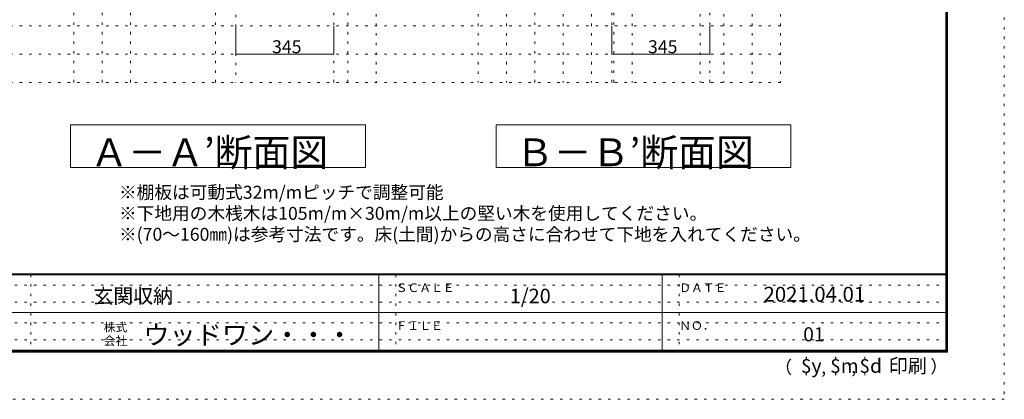
# Model space of a CAD drawing. Units: millimetres. Extents: x -4093 to 4107, y -2970 to 2950.
# Drawn here: x 634 to 4107, y -2970 to -1630 of the extents above; entities that cross this region are included whole.
import ezdxf

# ---------------------------------------------------------------- set-up
doc = ezdxf.new("R2010")
doc.units = ezdxf.units.MM
doc.header["$LTSCALE"] = 20
doc.linetypes.add('JWW_HOJO', pattern=[1.693333, -1.27, 0.423333])
for name, color, linetype in [('0-0_補助線', 7, 'Continuous'), ('0-A_文字', 7, 'Continuous'), ('0-B_寸法', 7, 'Continuous'), ('F-0_補助線', 7, 'Continuous'), ('F-1_枠', 7, 'Continuous'), ('F-A_文字', 7, 'Continuous')]:
    doc.layers.add(name, color=color, linetype=linetype)

msp = doc.modelspace()

# ---------------------------------------------------------------- linework, layer by layer
at = {"layer": '0-0_補助線', "color": 120, "linetype": 'JWW_HOJO', "lineweight": 5}
for p, q in [((1324.3, -1851.2), (1324.3, 1062.3)), ((1791.3, -1851.2), (1791.3, 1062.3)), ((1891.3, 862.3), (1891.3, -1851.2)), ((2250.4, 862.3), (2250.4, -1851.2)), ((2350.4, 862.3), (2350.4, -1851.2)), ((2450.4, -1851.2), (2450.4, 862.3)), ((2550.4, 862.3), (2550.4, -1851.2)), ((2650.4, 862.3), (2650.4, -1851.2)), ((2729.4, -1851.2), (2729.4, 862.3)), ((2794.4, 862.3), (2794.4, -1851.2)), ((3034.4, 862.3), (3034.4, -1851.2)), ((3117.4, 862.3), (3117.4, -1851.2)), ((3217.4, 862.3), (3217.4, -1851.2)), ((3317.4, 862.3), (3317.4, -1851.2)), ((824.3, -1851.2), (824.3, -613.7)), ((924.3, -1851.2), (924.3, -613.7)), ((1024.3, -1851.2), (1024.3, -613.7)), ((3317.4, -1651.2), (-3369.7, -1651.2)), ((3317.4, -1751.2), (-3369.7, -1751.2)), ((3317.4, -1851.2), (-3369.7, -1851.2))]:
    msp.add_line(p, q, dxfattribs=at)
at = {"layer": '0-0_補助線', "color": 7, "linetype": 'JWW_HOJO', "lineweight": 9}
for p, q in [((1396.3, 1062.3), (1396.3, -1851.2)), ((1741.3, -1851.2), (1741.3, 1062.3)), ((2722.4, -1851.2), (2722.4, 862.3)), ((3067.4, -1851.2), (3067.4, 862.3))]:
    msp.add_line(p, q, dxfattribs=at)
at = {"layer": '0-A_文字', "color": 7, "linetype": 'Continuous', "lineweight": 9}
for p, q in [((812.8, -2001.2), (1852.8, -2001.2)), ((812.8, -2001.2), (812.8, -2151.2)), ((1852.8, -2001.2), (1852.8, -2151.2)), ((2313.9, -2001.2), (3353.9, -2001.2)), ((2313.9, -2001.2), (2313.9, -2151.2)), ((3353.9, -2001.2), (3353.9, -2151.2)), ((1852.8, -2151.2), (812.8, -2151.2)), ((3353.9, -2151.2), (2313.9, -2151.2))]:
    msp.add_line(p, q, dxfattribs=at)
at = {"layer": '0-B_寸法', "color": 120, "linetype": 'Continuous', "lineweight": 5}
for p, q in [((1396.3, -1751.2), (1396.3, -1651.2)), ((1741.3, -1751.2), (1741.3, -1651.2)), ((2722.4, -1751.2), (2722.4, -1651.2)), ((3067.4, -1751.2), (3067.4, -1651.2)), ((1741.3, -1751.2), (1396.3, -1751.2)), ((3067.4, -1751.2), (2722.4, -1751.2))]:
    msp.add_line(p, q, dxfattribs=at)
at = {"layer": '0-B_寸法', "color": 7, "linetype": 'Continuous', "lineweight": 9, "const_width": 2}
for points in [[(1397.3, -1751.2, 0.414214), (1396.3, -1750.2, 0.414214), (1395.3, -1751.2, 0.414214), (1396.3, -1752.2, 0.414214)], [(1742.3, -1751.2, 0.414214), (1741.3, -1750.2, 0.414214), (1740.3, -1751.2, 0.414214), (1741.3, -1752.2, 0.414214)], [(2723.4, -1751.2, 0.414214), (2722.4, -1750.2, 0.414214), (2721.4, -1751.2, 0.414214), (2722.4, -1752.2, 0.414214)], [(3068.4, -1751.2, 0.414214), (3067.4, -1750.2, 0.414214), (3066.4, -1751.2, 0.414214), (3067.4, -1752.2, 0.414214)]]:
    msp.add_lwpolyline(points, format="xyb", close=True, dxfattribs=at)
at = {"layer": 'F-0_補助線', "color": 120, "linetype": 'JWW_HOJO', "lineweight": 5}
for p, q in [((4106.6, 2950), (4106.6, -2970)), ((4106.6, -2970), (-4093.4, -2970))]:
    msp.add_line(p, q, dxfattribs=at)
at = {"layer": 'F-0_補助線', "color": 7, "linetype": 'JWW_HOJO', "lineweight": 9}
for p, q in [((673.3, -2530), (673.3, -2796.7)), ((1959.9, -2530), (1959.9, -2796.7)), ((2959.9, -2530), (2959.9, -2796.7)), ((6.6, -2566.7), (3899.9, -2566.7)), ((6.6, -2626.7), (3899.9, -2626.7)), ((6.6, -2700), (3899.9, -2700)), ((6.6, -2760), (3899.9, -2760))]:
    msp.add_line(p, q, dxfattribs=at)
at = {"layer": 'F-1_枠', "color": 200, "linetype": 'Continuous', "lineweight": 20}
for p, q in [((3899.9, 2783.3), (3899.9, -2803.3)), ((3903.3, 2783.3), (3903.3, -2803.3)), ((3906.6, 2783.3), (3906.6, -2803.3)), ((3906.6, -2526.7), (-3893.4, -2526.7)), ((3906.6, -2530), (-3893.4, -2530)), ((1899.9, -2530), (1899.9, -2796.7)), ((2899.9, -2530), (2899.9, -2796.7)), ((6.6, -2663.3), (3899.9, -2663.3)), ((3906.6, -2796.7), (-3893.4, -2796.7)), ((3906.6, -2800), (-3893.4, -2800)), ((3906.6, -2803.3), (-3893.4, -2803.3))]:
    msp.add_line(p, q, dxfattribs=at)

# ---------------------------------------------------------------- texts
at = {"layer": '0-A_文字', "color": 7, "linetype": 'Continuous', "lineweight": 9, "char_height": 97.971, "width": 900, "attachment_point": 7}
for s, insert in [('{\\fＭＳ ゴシック|b0|i0|c128|p49;Ａ－Ａ’断面図}', (882.8, -2147.2)), ('{\\fＭＳ ゴシック|b0|i0|c128|p49;Ｂ－Ｂ’断面図}', (2383.9, -2147.2))]:
    msp.add_mtext(s, dxfattribs=dict(at, insert=insert))
at = {"layer": '0-A_文字', "color": 7, "linetype": 'Continuous', "lineweight": 211, "char_height": 45.72, "attachment_point": 7}
for s, insert, width in [('{\\fＭＳ ゴシック|b0|i0|c128|p49;※棚板は可動式32m/mピッチで調整可能}', (983.9, -2262.1), 1050), ('{\\fＭＳ ゴシック|b0|i0|c128|p49;※下地用の木桟木は105m/m×30m/m以上の堅い木を使用してください。}', (983.9, -2336.3), 1890), ('{\\fＭＳ ゴシック|b0|i0|c128|p49;※(70～160㎜)は参考寸法です。床(土間)からの高さに合わせて下地を入れてください。}', (983.9, -2410.4), 2370)]:
    msp.add_mtext(s, dxfattribs=dict(at, insert=insert, width=width))
at = {"layer": '0-B_寸法', "color": 7, "linetype": 'Continuous', "lineweight": 211, "char_height": 45.72, "width": 90, "attachment_point": 7}
for insert in [(1523.8, -1748.3), (2849.9, -1748.3)]:
    msp.add_mtext('{\\fＭＳ ゴシック|b0|i0|c128|p49;345}', dxfattribs=dict(at, insert=insert))
at = {"layer": 'F-A_文字', "color": 7, "linetype": 'Continuous', "lineweight": 0, "attachment_point": 7}
for s, insert, char_height, width in [('{\\fＭＳ ゴシック|b0|i0|c128|p49;ＳＣＡＬＥ}', (1959.9, -2591.4), 30.48, 200), ('{\\fＭＳ ゴシック|b0|i0|c128|p49;ＤＡＴＥ}', (2959.9, -2591.4), 30.48, 160), ('{\\fＭＳ ゴシック|b0|i0|c128|p49;玄関収納}', (893.6, -2630.9), 51.435, 270), ('{\\fＭＳ ゴシック|b0|i0|c128|p49;1/20}', (2362.4, -2631), 51.435, 135), ('{\\fＭＳ ゴシック|b0|i0|c128|p49;2021.04.01}', (3257.4, -2625.4), 52.578, 345), ('{\\fＭＳ ゴシック|b0|i0|c128|p49;株式}', (929.9, -2730.8), 30.48, 80), ('{\\fＭＳ ゴシック|b0|i0|c128|p49;ウッドワン・・・}', (1069.9, -2776.2), 67.628, 710), ('{\\fＭＳ ゴシック|b0|i0|c128|p49;ＦＩＬＥ}', (1959.9, -2724.8), 30.48, 160), ('{\\fＭＳ ゴシック|b0|i0|c128|p49;ＮＯ．}', (2959.9, -2724.8), 30.48, 120), ('{\\fＭＳ ゴシック|b0|i0|c128|p49;会社}', (929.9, -2778.8), 30.48, 80), ('{\\fＭＳ ゴシック|b0|i0|c128|p49;（}', (3296, -2879.3), 45.72, 60), ('{\\fＭＳ ゴシック|b0|i0|c128|p49;$y}', (3389.2, -2876.5), 49.53, 65), ('{\\fＭＳ ゴシック|b0|i0|c128|p49;$m}', (3492.4, -2876.5), 49.53, 65), ('{\\fＭＳ ゴシック|b0|i0|c128|p49;$d}', (3595.6, -2876.5), 49.53, 65), ('{\\fＭＳ ゴシック|b0|i0|c128|p49;印刷}', (3698.7, -2876.5), 49.53, 130), ('{\\fＭＳ ゴシック|b0|i0|c128|p49;）}', (3845.5, -2876.6), 45.72, 60), ('{\\fＭＳ ゴシック|b0|i0|c128|p49;,}', (3460.8, -2879.3), 45.72, 30), ('{\\fＭＳ ゴシック|b0|i0|c128|p49;,}', (3566.7, -2877.5), 45.72, 30)]:
    msp.add_mtext(s, dxfattribs=dict(at, insert=insert, char_height=char_height, width=width))
at = {"layer": 'F-A_文字', "color": 7, "linetype": 'Continuous', "lineweight": 9, "insert": (3397.4, -2765.2), "char_height": 49.53, "width": 65, "attachment_point": 7}
msp.add_mtext('{\\fＭＳ ゴシック|b0|i0|c128|p49;01}', dxfattribs=at)

doc.saveas('drawing.dxf')
